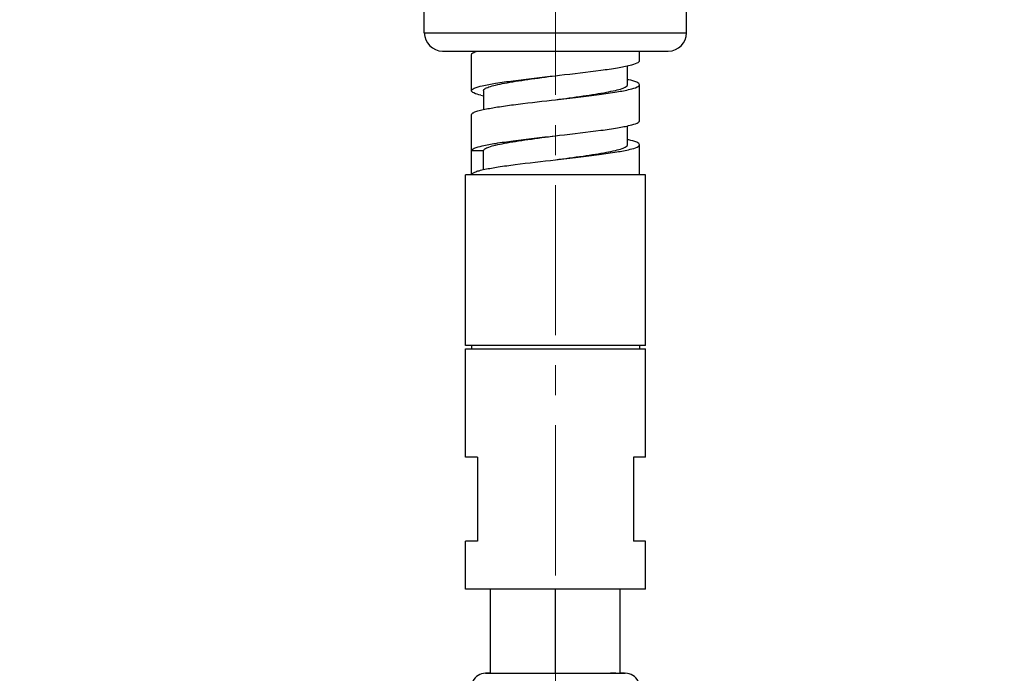
# Model space of a CAD drawing. Units: millimetres. Extents: x 72 to 9921, y -938 to 626.
# Drawn here: x 9083 to 9165, y -784 to -730 of the extents above; entities that cross this region are included whole.
import ezdxf

# ---------------------------------------------------------------- set-up
doc = ezdxf.new("R2010")
doc.units = ezdxf.units.MM
doc.header["$MEASUREMENT"] = 0
doc.linetypes.add('CENTER', pattern=[2, 1.25, -0.25, 0.25, -0.25])
doc.layers.add('Centerline', color=4, linetype='CENTER', lineweight=15)
doc.layers.add('Dimensions', color=7, linetype='Continuous')
doc.styles.get("Standard").update_dxf_attribs({"font": 'helr45w.ttf'})
doc.dimstyles.get("Standard").update_dxf_attribs({"dimscale": 5, "dimtxt": 2.5, "dimasz": 0.8, "dimexe": 1, "dimexo": 1, "dimgap": 1, "dimtad": 2, "dimtih": 1, "dimtoh": 1, "dimdec": 0, "dimzin": 0, "dimdsep": 46, "dimtxsty": 'Standard', "dimblk": 'DOT', "dimcen": 2, "dimclrd": 1, "dimclre": 1, "dimclrt": 1, "dimadec": 0, "dimazin": 0, "dimtfac": 1, "dimtdec": 0, "dimtofl": 0, "dimtmove": 0, "dimatfit": 3, "dimfxl": 1, "dimtolj": 1, "dimtzin": 0, "dimarcsym": 0})

# ---------------------------------------------------------------- blocks, each defined once
blk = doc.blocks.new('_Dot')
at = {"color": 0, "linetype": 'ByBlock', "lineweight": -2}
blk.add_line((-0.5, 0), (-1, 0), dxfattribs=at)
at = {"color": 0, "linetype": 'ByBlock', "const_width": 0.5}
blk.add_lwpolyline([(-0.25, 0, 1), (0.25, 0, 1)], format="xyb", close=True, dxfattribs=at)
blk = doc.blocks.new('*D16')
at = {"layer": 'Dimensions', "color": 1, "lineweight": -2, "ltscale": 10, "transparency": 16777216}
for p, q in [((9068.664, -662.706), (9218.916, -662.706)), ((9213.916, -666.706), (9213.916, -791.974)), ((9068.664, -795.974), (9218.916, -795.974))]:
    blk.add_line(p, q, dxfattribs=at)
at = {"layer": 'Dimensions', "color": 1, "lineweight": -2, "ltscale": 10, "transparency": 16777216, "xscale": 4, "yscale": 4, "zscale": 4}
for p, rotation in [((9213.916, -662.706), 90), ((9213.916, -795.974), 270)]:
    blk.add_blockref('_Dot', p, dxfattribs=dict(at, rotation=rotation))
at = {"layer": 'Dimensions', "color": 1, "ltscale": 10, "transparency": 16777216, "insert": (9232.84, -729.34), "char_height": 12.5, "attachment_point": 5}
blk.add_mtext('\\A1;500', dxfattribs=at)

msp = doc.modelspace()

# ---------------------------------------------------------------- linework, layer by layer
at = {"color": 7}
for p, q in [((9116.74, -731.149), (9116.74, -727.473)), ((9138.583, -731.149), (9138.583, -727.473)), ((9116.74, -731.149), (9138.583, -731.149)), ((9118.264, -732.673), (9137.06, -732.673)), ((9120.662, -735.973), (9120.662, -732.973)), ((9134.662, -733.473), (9134.662, -732.673)), ((9127.662, -734.723), (9127.995, -734.685)), ((9133.662, -735.473), (9133.662, -733.902)), ((9134.662, -738.473), (9134.662, -735.473)), ((9121.662, -735.973), (9121.662, -737.544)), ((9127.329, -736.761), (9127.662, -736.723)), ((9120.662, -742.973), (9120.662, -737.973)), ((9133.662, -740.473), (9133.662, -738.902)), ((9127.662, -739.723), (9127.995, -739.685)), ((9121.662, -740.973), (9120.662, -740.973)), ((9121.662, -742.544), (9121.662, -740.973)), ((9134.662, -742.973), (9134.662, -740.473)), ((9135.162, -742.973), (9120.162, -742.973)), ((9120.162, -757.172), (9120.162, -742.973)), ((9135.162, -757.172), (9135.162, -742.973)), ((9135.162, -757.172), (9120.162, -757.172)), ((9120.162, -757.472), (9135.162, -757.472)), ((9120.162, -766.472), (9120.162, -757.472)), ((9120.662, -757.172), (9120.662, -757.472)), ((9134.662, -757.172), (9134.662, -757.472)), ((9135.162, -766.472), (9135.162, -757.472)), ((9121.162, -766.472), (9120.162, -766.472)), ((9121.162, -766.472), (9121.162, -773.472)), ((9135.162, -766.472), (9134.162, -766.472)), ((9134.162, -766.472), (9134.162, -773.472)), ((9121.162, -773.472), (9120.162, -773.472)), ((9120.162, -777.472), (9120.162, -773.472)), ((9135.162, -773.472), (9134.162, -773.472)), ((9135.162, -777.472), (9135.162, -773.472)), ((9135.162, -777.472), (9120.162, -777.472)), ((9122.262, -784.471), (9122.262, -777.472)), ((9127.662, -784.471), (9127.662, -777.472)), ((9133.062, -784.471), (9133.062, -777.472)), ((9122.262, -784.471), (9121.843, -784.471)), ((9121.844, -784.471), (9133.48, -784.471)), ((9132.701, -784.471), (9132.24, -784.471)), ((9133.422, -784.471), (9133.062, -784.471))]:
    msp.add_line(p, q, dxfattribs=at)
for centre, radius, start, end in [((9118.264, -731.149), 1.524, 180, 270), ((9137.06, -731.149), 1.524, 270, 0), ((9131.573, -744.515), 9.7, 76.96179, 77.527), ((9123.602, -727.596), 9.019, 256.1325, 257.54034), ((9131.573, -749.515), 9.7, 76.96179, 77.527), ((9121.843, -785.652), 1.181, 90, 217.85158), ((9133.481, -785.652), 1.181, 322.14842, 90)]:
    msp.add_arc(centre, radius, start, end, dxfattribs=at)
for points, knots in [([(9120.662, -732.973), (9120.662, -732.908), (9120.783, -732.817), (9120.953, -732.74), (9121.081, -732.695), (9121.154, -732.673)], [0, 0, 0, 0, 0.328568, 0.617608, 1, 1, 1, 1]), ([(9127.995, -734.685), (9129.146, -734.554), (9130.765, -734.372), (9132.728, -734.087), (9133.54, -733.937), (9133.883, -733.852)], [0, 0, 0, 0, 0.584291, 0.821377, 1, 1, 1, 1]), ([(9133.883, -733.852), (9134.081, -733.803), (9134.338, -733.732), (9134.6, -733.595), (9134.662, -733.509), (9134.662, -733.473)], [0, 0, 0, 0, 0.683957, 0.880448, 1, 1, 1, 1]), ([(9121.563, -735.565), (9121.929, -735.48), (9122.784, -735.329), (9124.817, -735.043), (9126.484, -734.857), (9127.662, -734.723)], [0, 0, 0, 0, 0.183422, 0.422423, 1, 1, 1, 1]), ([(9121.662, -735.973), (9121.662, -735.908), (9121.77, -735.812), (9121.933, -735.73), (9122.233, -735.615), (9122.732, -735.485), (9123.471, -735.333), (9124.37, -735.182), (9125.784, -734.972), (9126.896, -734.825), (9127.662, -734.723)], [0, 0, 0, 0, 0.031341, 0.057629, 0.092041, 0.184977, 0.307999, 0.456847, 0.626105, 1, 1, 1, 1]), ([(9127.662, -736.723), (9128.428, -736.622), (9129.54, -736.475), (9130.954, -736.264), (9131.852, -736.113), (9132.592, -735.962), (9133.091, -735.832), (9133.391, -735.716), (9133.554, -735.634), (9133.661, -735.538), (9133.661, -735.473)], [0, 0, 0, 0, 0.373895, 0.54316, 0.692021, 0.815016, 0.907974, 0.942363, 0.968678, 1, 1, 1, 1]), ([(9134.662, -735.473), (9134.662, -735.434), (9134.587, -735.34), (9134.285, -735.195), (9133.989, -735.118), (9133.761, -735.065)], [0, 0, 0, 0, 0.114914, 0.31074, 1, 1, 1, 1]), ([(9133.883, -735.852), (9134.081, -735.803), (9134.338, -735.732), (9134.6, -735.595), (9134.662, -735.509), (9134.662, -735.473)], [0, 0, 0, 0, 0.683957, 0.880448, 1, 1, 1, 1]), ([(9120.662, -735.973), (9120.662, -735.934), (9120.736, -735.84), (9121.039, -735.695), (9121.335, -735.618), (9121.563, -735.565)], [0, 0, 0, 0, 0.114914, 0.31074, 1, 1, 1, 1]), ([(9121.44, -736.352), (9121.243, -736.303), (9120.986, -736.232), (9120.724, -736.095), (9120.662, -736.009), (9120.662, -735.973)], [0, 0, 0, 0, 0.683957, 0.880448, 1, 1, 1, 1]), ([(9127.662, -736.723), (9128.293, -736.651), (9129.508, -736.513), (9131.217, -736.305), (9132.662, -736.098), (9133.521, -735.942), (9133.883, -735.852)], [0, 0, 0, 0, 0.303027, 0.583801, 0.821811, 1, 1, 1, 1]), ([(9121.773, -737.518), (9122.124, -737.445), (9122.919, -737.309), (9124.771, -737.052), (9126.272, -736.881), (9127.329, -736.761)], [0, 0, 0, 0, 0.191686, 0.43132, 1, 1, 1, 1]), ([(9120.662, -737.973), (9120.662, -737.928), (9120.725, -737.858), (9120.829, -737.796), (9121.016, -737.712), (9121.334, -737.617), (9121.613, -737.552), (9121.773, -737.518)], [0, 0, 0, 0, 0.108625, 0.193962, 0.304116, 0.601565, 1, 1, 1, 1]), ([(9133.883, -738.852), (9134.081, -738.803), (9134.338, -738.732), (9134.6, -738.595), (9134.662, -738.509), (9134.662, -738.473)], [0, 0, 0, 0, 0.683957, 0.880448, 1, 1, 1, 1]), ([(9127.995, -739.685), (9129.146, -739.554), (9130.765, -739.371), (9132.728, -739.087), (9133.54, -738.937), (9133.883, -738.852)], [0, 0, 0, 0, 0.584291, 0.821377, 1, 1, 1, 1]), ([(9121.563, -740.565), (9121.929, -740.48), (9122.784, -740.329), (9124.817, -740.043), (9126.484, -739.857), (9127.662, -739.723)], [0, 0, 0, 0, 0.183422, 0.422423, 1, 1, 1, 1]), ([(9121.662, -740.973), (9121.662, -740.908), (9121.77, -740.812), (9121.933, -740.73), (9122.233, -740.614), (9122.732, -740.484), (9123.471, -740.333), (9124.37, -740.182), (9125.784, -739.971), (9126.896, -739.825), (9127.662, -739.723)], [0, 0, 0, 0, 0.031328, 0.057624, 0.092038, 0.184973, 0.307995, 0.456844, 0.626103, 1, 1, 1, 1]), ([(9134.662, -740.473), (9134.662, -740.434), (9134.587, -740.34), (9134.285, -740.195), (9133.989, -740.118), (9133.761, -740.065)], [0, 0, 0, 0, 0.114914, 0.31074, 1, 1, 1, 1]), ([(9120.662, -740.973), (9120.662, -740.934), (9120.736, -740.84), (9121.039, -740.695), (9121.335, -740.618), (9121.563, -740.565)], [0, 0, 0, 0, 0.114914, 0.31074, 1, 1, 1, 1]), ([(9127.662, -741.723), (9128.428, -741.621), (9129.54, -741.475), (9130.954, -741.264), (9131.852, -741.113), (9132.592, -740.961), (9133.091, -740.832), (9133.391, -740.716), (9133.554, -740.634), (9133.661, -740.538), (9133.661, -740.473)], [0, 0, 0, 0, 0.373895, 0.54316, 0.692021, 0.815016, 0.907974, 0.942363, 0.968678, 1, 1, 1, 1]), ([(9127.662, -741.723), (9128.293, -741.651), (9129.508, -741.513), (9131.217, -741.305), (9132.662, -741.098), (9133.521, -740.942), (9133.883, -740.852)], [0, 0, 0, 0, 0.303027, 0.583801, 0.821811, 1, 1, 1, 1]), ([(9133.883, -740.852), (9134.081, -740.803), (9134.338, -740.731), (9134.6, -740.595), (9134.662, -740.509), (9134.662, -740.473)], [0, 0, 0, 0, 0.683957, 0.880448, 1, 1, 1, 1]), ([(9121.773, -742.518), (9122.144, -742.44), (9122.988, -742.298), (9124.95, -742.029), (9126.543, -741.85), (9127.662, -741.723)], [0, 0, 0, 0, 0.191195, 0.431635, 1, 1, 1, 1]), ([(9120.662, -742.973), (9120.662, -742.928), (9120.725, -742.858), (9120.829, -742.796), (9121.016, -742.712), (9121.334, -742.617), (9121.613, -742.552), (9121.773, -742.518)], [0, 0, 0, 0, 0.108625, 0.193962, 0.304116, 0.601565, 1, 1, 1, 1])]:
    msp.add_open_spline(points, degree=3, knots=knots, dxfattribs=at)
at = {"layer": 'Centerline', "ltscale": 10}
msp.add_line((9127.662, -836.328), (9127.662, -271.821), dxfattribs=at)

# ---------------------------------------------------------------- dimensions: what is measured, and where the dimension line sits
at = {"layer": 'Dimensions', "ltscale": 10}
dim = msp.add_linear_dim(base=(9213.916, -795.974), p1=(9063.664, -662.706), p2=(9063.664, -795.974), angle=90, text='500', dimstyle='Standard', dxfattribs=at)
dim.commit()
dim.dimension.update_dxf_attribs({"geometry": '*D16', "text_midpoint": (9213.916, -729.34), "dimtype": 160})

doc.saveas('drawing.dxf')
